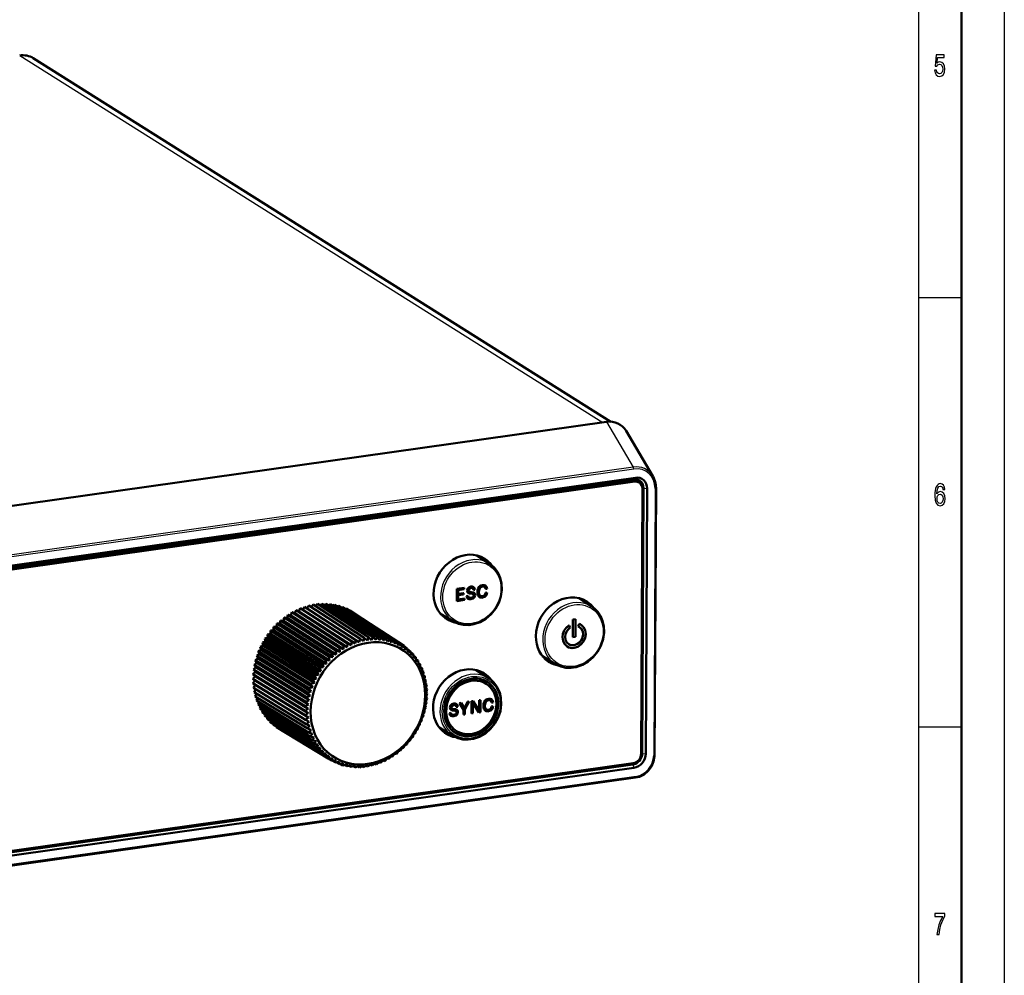
# Model space of a CAD drawing. Extents: x 0 to 594, y 0 to 420.
# Drawn here: x 479 to 594, y 81 to 192 of the extents above; entities that cross this region are included whole.
import ezdxf

# ---------------------------------------------------------------- set-up
doc = ezdxf.new("R2010")
doc.units = 0

msp = doc.modelspace()

# ---------------------------------------------------------------- linework, layer by layer
at = {"color": 7, "lineweight": 25}
for p, q in [((594, 420), (594, 0)), ((584, 410), (584, 75)), ((479.382507, 188.233826), (547.256104, 145.503067)), ((589, 160), (584, 160)), ((547.68042, 145.562973), (550.801636, 140.299423)), ((550.801636, 140.299423), (408.261261, 120.173965)), ((550.872559, 140.066391), (408.332184, 119.940941)), ((550.91748, 138.644547), (550.652588, 138.81131)), ((550.918091, 138.848785), (551.05011, 139.062759)), ((550.91748, 138.644547), (550.982727, 138.60347)), ((552.005249, 137.84581), (551.86731, 137.92894)), ((552.005249, 137.84581), (552.415405, 137.803162)), ((553.34198, 137.788177), (553.182739, 106.713264)), ((531.914856, 126.372116), (531.919189, 126.369377)), ((533.257996, 126.561752), (533.262329, 126.559021)), ((531.463013, 125.923355), (531.467407, 125.920609)), ((531.810547, 125.748917), (531.814941, 125.746185)), ((531.904053, 125.056503), (531.908386, 125.053764)), ((532.103577, 125.707588), (532.10791, 125.704849)), ((532.234741, 125.353279), (532.239136, 125.35054)), ((533.251282, 125.250656), (533.255615, 125.247917)), ((542.566528, 120.477753), (542.570862, 120.475006)), ((544.967651, 120.815903), (544.971985, 120.813164)), ((529.916321, 112.753929), (529.920654, 112.75119)), ((533.954468, 113.324081), (533.958862, 113.321342)), ((529.464539, 112.305161), (529.468872, 112.302422)), ((529.812012, 112.130402), (529.816406, 112.127663)), ((529.905518, 111.438309), (529.909851, 111.43557)), ((530.105042, 112.089066), (530.109436, 112.086334)), ((530.236206, 111.734756), (530.240601, 111.732025)), ((533.947754, 112.012985), (533.952148, 112.010239)), ((589, 110), (584, 110)), ((551.846985, 106.957909), (551.720703, 107.033997)), ((551.846985, 106.957909), (552.257141, 106.915253)), ((550.747986, 105.646271), (550.558594, 105.772751)), ((550.747986, 105.646271), (550.876953, 105.268005)), ((551.141052, 104.276596), (408.148468, 84.087296))]:
    msp.add_line(p, q, dxfattribs=at)
at = {"color": 7, "lineweight": 50}
for p, q in [((589, 415), (589, 5)), ((548.202209, 145.583237), (480.966431, 187.912445)), ((362.022217, 119.349663), (547.68042, 145.562973)), ((549.969727, 144.503632), (553.09436, 139.234436)), ((550.918091, 138.848785), (408.291931, 118.71122)), ((551.05011, 139.062759), (408.42395, 118.925186)), ((551.162659, 138.715363), (551.097412, 138.756439)), ((551.163086, 138.715088), (551.158752, 138.717819)), ((551.16272, 138.715424), (551.445435, 138.537415)), ((553.105713, 139.215073), (553.09436, 139.234436)), ((408.291321, 118.506981), (550.91748, 138.644547)), ((408.291321, 118.506981), (550.91748, 138.644547)), ((408.356567, 118.465897), (550.982727, 138.60347)), ((551.445435, 138.537415), (551.510742, 138.496338)), ((551.878296, 137.777267), (551.719971, 106.889366)), ((552.005249, 137.84581), (551.846985, 106.957909)), ((552.415405, 137.803162), (552.257141, 106.915253)), ((553.454956, 137.841934), (553.295715, 106.767014)), ((534.085022, 129.033752), (532.594727, 130.007721)), ((530.251282, 124.698425), (530.258545, 126.113968)), ((530.255615, 124.695694), (530.262878, 126.111229)), ((530.258545, 126.113968), (531.119629, 126.23555)), ((530.258545, 126.113968), (530.262878, 126.111229)), ((530.262878, 126.111229), (531.123962, 126.232819)), ((531.119629, 126.23555), (531.123962, 126.232819)), ((531.123962, 126.232819), (531.123169, 126.077789)), ((532.215271, 126.320724), (532.219604, 126.317986)), ((533.597107, 126.505142), (533.60144, 126.502396)), ((533.615601, 126.114372), (533.619934, 126.111633)), ((533.791504, 126.135857), (533.619934, 126.111633)), ((530.415833, 124.876572), (531.143555, 124.979324)), ((530.419128, 125.52227), (531.061279, 125.61293)), ((530.422729, 125.368126), (530.420166, 124.873833)), ((530.420166, 124.873833), (531.147949, 124.976585)), ((531.064819, 125.458786), (530.422729, 125.368126)), ((530.425842, 125.97934), (530.423523, 125.519531)), ((530.423523, 125.519531), (531.065613, 125.610199)), ((531.123169, 126.077789), (530.425842, 125.97934)), ((531.061279, 125.61293), (531.065613, 125.610199)), ((531.065613, 125.610199), (531.064819, 125.458786)), ((531.143555, 124.979324), (531.147949, 124.976585)), ((531.147949, 124.976585), (531.147156, 124.821564)), ((531.408203, 125.266769), (531.579773, 125.290993)), ((531.408203, 125.266769), (531.412598, 125.264038)), ((531.412598, 125.264038), (531.584106, 125.288254)), ((531.566833, 124.959038), (531.571167, 124.956299)), ((531.579773, 125.290993), (531.584106, 125.288254)), ((531.592896, 125.640564), (531.597229, 125.637833)), ((532.051941, 125.541702), (531.760742, 125.58297)), ((531.810547, 125.748917), (532.103577, 125.707588)), ((531.814941, 125.746185), (532.10791, 125.704849)), ((532.202026, 125.987328), (532.206421, 125.984589)), ((532.375793, 126.008499), (532.206421, 125.984589)), ((532.272095, 125.651909), (532.276428, 125.64917)), ((532.908997, 125.15947), (532.91333, 125.156731)), ((533.616943, 125.651154), (533.790344, 125.675636)), ((533.616943, 125.651154), (533.621277, 125.648415)), ((533.621277, 125.648415), (533.794678, 125.672897)), ((533.790344, 125.675636), (533.794678, 125.672897)), ((545.981384, 124.044937), (544.491089, 125.01889)), ((511.859161, 123.494751), (512.033691, 123.849281)), ((512.033691, 123.849281), (518.028076, 119.981087)), ((512.033691, 123.849281), (512.331604, 123.685921)), ((512.331604, 123.685921), (512.527405, 124.029892)), ((512.527405, 124.029892), (518.51416, 120.158905)), ((512.810974, 123.842934), (513.027039, 124.174675)), ((513.027039, 124.174675), (519.006042, 120.301445)), ((513.312927, 123.989479), (513.530212, 124.282928)), ((513.530212, 124.282928), (519.501404, 120.40802)), ((513.818176, 124.096062), (514.034363, 124.354111)), ((514.034363, 124.354111), (519.997803, 120.478104)), ((514.325867, 124.164658), (514.537109, 124.387886)), ((514.537109, 124.387886), (520.492737, 120.511353)), ((514.833679, 124.194862), (515.036011, 124.384087)), ((515.036011, 124.384087), (520.983887, 120.507614)), ((515.339294, 124.186417), (515.528564, 124.342728)), ((515.528564, 124.342728), (521.468872, 120.466904)), ((515.840515, 124.139206), (516.012451, 124.264023)), ((516.012451, 124.264023), (521.945313, 120.389412)), ((516.335205, 124.053268), (516.485291, 124.148346)), ((516.485291, 124.148346), (522.410828, 120.27552)), ((516.821289, 123.928764), (516.944763, 123.996262)), ((516.944763, 123.996262), (522.863159, 120.125793)), ((517.296936, 123.765945), (517.388672, 123.80851)), ((517.388672, 123.80851), (523.300171, 119.940941)), ((530.251282, 124.698425), (530.255615, 124.695694)), ((531.147156, 124.821564), (530.255615, 124.695694)), ((510.083374, 122.409546), (510.165436, 122.788651)), ((510.165436, 122.788651), (516.188721, 118.936874)), ((510.165436, 122.788651), (510.505798, 122.726433)), ((510.505798, 122.726433), (510.611877, 123.102112)), ((510.505798, 122.726433), (516.645752, 118.797592)), ((510.611877, 123.102112), (516.628235, 119.245476)), ((510.611877, 123.102112), (510.944031, 123.013832)), ((510.944031, 123.013832), (511.073578, 123.384254)), ((510.944031, 123.013832), (517.077026, 119.080452)), ((511.073578, 123.384254), (517.082825, 119.523254)), ((511.073578, 123.384254), (511.395874, 123.270355)), ((511.395874, 123.270355), (511.548279, 123.63372)), ((511.395874, 123.270355), (517.52179, 119.332924)), ((511.548279, 123.63372), (517.550171, 119.76886)), ((511.548279, 123.63372), (511.859161, 123.494751)), ((511.859161, 123.494751), (517.977722, 119.553772)), ((512.331604, 123.685921), (518.442749, 119.741928)), ((517.76062, 123.565155), (517.814758, 123.586006)), ((517.814758, 123.586006), (523.719666, 119.721886)), ((518.210999, 123.326729), (518.221069, 123.329834)), ((518.221069, 123.329834), (524.11969, 119.469681)), ((529.868652, 122.334908), (528.345459, 123.258118)), ((508.930817, 121.298141), (508.938965, 121.676414)), ((508.938965, 121.676414), (509.293945, 121.693657)), ((508.938965, 121.676414), (514.981201, 117.841843)), ((509.293945, 121.693657), (509.326935, 122.074066)), ((509.293945, 121.693657), (515.453003, 117.78112)), ((509.326935, 122.074066), (515.36322, 118.233337)), ((509.326935, 122.074066), (509.678741, 122.064735)), ((509.678741, 122.064735), (509.73642, 122.445412)), ((509.678741, 122.064735), (515.831787, 118.146332)), ((509.73642, 122.445412), (515.766357, 118.598938)), ((509.73642, 122.445412), (510.083374, 122.409546)), ((510.083374, 122.409546), (516.22998, 118.48571)), ((543.323792, 121.864662), (543.328125, 121.861923)), ((543.328125, 121.861923), (543.460083, 121.596146)), ((543.778625, 122.553307), (543.768066, 120.484581)), ((543.78302, 122.550568), (543.7724, 120.481842)), ((543.778625, 122.553307), (544.075806, 122.595261)), ((543.778625, 122.553307), (543.78302, 122.550568)), ((543.78302, 122.550568), (544.080139, 122.592522)), ((544.069519, 120.523796), (544.080139, 122.592522)), ((544.075806, 122.595261), (544.080139, 122.592522)), ((544.389404, 121.730377), (544.524475, 122.03376)), ((544.389404, 121.730377), (544.393799, 121.727638)), ((544.393799, 121.727638), (544.528809, 122.031021)), ((544.524475, 122.03376), (544.528809, 122.031021)), ((544.719116, 121.936211), (544.72345, 121.933472)), ((507.922455, 120.345612), (508.27652, 120.441566)), ((508.234985, 120.810074), (508.591125, 120.880096)), ((508.234985, 120.810074), (514.288147, 116.988907)), ((508.27652, 120.441566), (508.234985, 120.810074)), ((508.27652, 120.441566), (514.45166, 116.548798)), ((508.574402, 121.254395), (508.930817, 121.298141)), ((508.574402, 121.254395), (514.622314, 117.426353)), ((508.591125, 120.880096), (508.574402, 121.254395)), ((508.591125, 120.880096), (514.761292, 116.9804)), ((508.930817, 121.298141), (515.095642, 117.391846)), ((519.390747, 120.016632), (519.501404, 120.40802)), ((519.869141, 120.101852), (519.501404, 120.40802)), ((519.869141, 120.101852), (519.997803, 120.478104)), ((520.347351, 120.151703), (519.997803, 120.478104)), ((520.347351, 120.151703), (520.492737, 120.511353)), ((520.823059, 120.165939), (520.492737, 120.511353)), ((520.823059, 120.165939), (520.983887, 120.507614)), ((521.293945, 120.144493), (520.983887, 120.507614)), ((521.293945, 120.144493), (521.468872, 120.466904)), ((521.75769, 120.087471), (521.468872, 120.466904)), ((521.75769, 120.087471), (521.945313, 120.389412)), ((522.212036, 119.995155), (521.945313, 120.389412)), ((543.768066, 120.484581), (543.7724, 120.481842)), ((544.069519, 120.523796), (543.7724, 120.481842)), ((507.383789, 119.365387), (507.728638, 119.511696)), ((507.383789, 119.365387), (513.450134, 115.566574)), ((507.498016, 119.024879), (507.383789, 119.365387)), ((507.638245, 119.863266), (507.988556, 119.984695)), ((507.638245, 119.863266), (513.700623, 116.056747)), ((507.728638, 119.511696), (507.638245, 119.863266)), ((507.728638, 119.511696), (513.912476, 115.633606)), ((507.922455, 120.345612), (513.980408, 116.531631)), ((507.988556, 119.984695), (507.922455, 120.345612)), ((507.988556, 119.984695), (514.168274, 116.099136)), ((517.077026, 119.080452), (516.628235, 119.245476)), ((516.645752, 118.797592), (516.628235, 119.245476)), ((517.077026, 119.080452), (517.082825, 119.523254)), ((517.52179, 119.332924), (517.082825, 119.523254)), ((517.52179, 119.332924), (517.550171, 119.76886)), ((517.977722, 119.553772), (517.550171, 119.76886)), ((517.977722, 119.553772), (518.028076, 119.981087)), ((518.442749, 119.741928), (518.028076, 119.981087)), ((518.442749, 119.741928), (518.51416, 120.158905)), ((518.914551, 119.896469), (518.51416, 120.158905)), ((518.914551, 119.896469), (519.006042, 120.301445)), ((519.390747, 120.016632), (519.006042, 120.301445)), ((522.212036, 119.995155), (522.410828, 120.27552)), ((522.654846, 119.867989), (522.410828, 120.27552)), ((522.654846, 119.867989), (522.863159, 120.125793)), ((523.083862, 119.706589), (522.863159, 120.125793)), ((523.083862, 119.706589), (523.300171, 119.940941)), ((523.497009, 119.511749), (523.300171, 119.940941)), ((523.497009, 119.511749), (523.719666, 119.721886)), ((523.892334, 119.284424), (523.719666, 119.721886)), ((523.892334, 119.284424), (524.11969, 119.469681)), ((524.267883, 119.025703), (524.11969, 119.469681)), ((524.135437, 119.422913), (524.498169, 119.185555)), ((543.11969, 119.398117), (543.124023, 119.395386)), ((506.968903, 118.332802), (507.297821, 118.526619)), ((506.968903, 118.332802), (513.041687, 114.549973)), ((507.129028, 118.019341), (506.968903, 118.332802)), ((507.160309, 118.854401), (507.498016, 119.024879)), ((507.160309, 118.854401), (513.230103, 115.063499)), ((507.297821, 118.526619), (507.160309, 118.854401)), ((507.297821, 118.526619), (513.488403, 114.664085)), ((507.498016, 119.024879), (513.685486, 115.15448)), ((515.831787, 118.146332), (515.36322, 118.233337)), ((515.453003, 117.78112), (515.36322, 118.233337)), ((516.22998, 118.48571), (515.766357, 118.598938)), ((515.831787, 118.146332), (515.766357, 118.598938)), ((516.645752, 118.797592), (516.188721, 118.936874)), ((516.22998, 118.48571), (516.188721, 118.936874)), ((524.267883, 119.025703), (524.498169, 119.185555)), ((524.621826, 118.736855), (524.498169, 119.185555)), ((524.526184, 119.0849), (524.853394, 118.870895)), ((524.621826, 118.736855), (524.853394, 118.870895)), ((524.952393, 118.419296), (524.853394, 118.870895)), ((524.886536, 118.72139), (525.183533, 118.527237)), ((524.952393, 118.419296), (525.183533, 118.527237)), ((525.258057, 118.074562), (525.183533, 118.527237)), ((525.215881, 118.333374), (525.487, 118.15625)), ((525.258057, 118.074562), (525.487, 118.15625)), ((525.537231, 117.704338), (525.487, 118.15625)), ((541.764954, 117.346085), (540.24176, 118.269295)), ((506.595642, 116.729912), (506.888794, 116.987648)), ((506.685883, 117.267967), (506.992462, 117.505516)), ((506.685883, 117.267967), (512.763, 113.50161)), ((506.888794, 116.987648), (506.685883, 117.267967)), ((506.810516, 117.803131), (507.129028, 118.019341)), ((506.810516, 117.803131), (512.885742, 114.028496)), ((506.992462, 117.505516), (506.810516, 117.803131)), ((506.888794, 116.987648), (513.085815, 113.149406)), ((506.992462, 117.505516), (513.187866, 113.659096)), ((507.129028, 118.019341), (513.322327, 114.16481)), ((514.761292, 116.9804), (514.288147, 116.988907)), ((514.45166, 116.548798), (514.288147, 116.988907)), ((515.095642, 117.391846), (514.622314, 117.426353)), ((514.761292, 116.9804), (514.622314, 117.426353)), ((515.453003, 117.78112), (514.981201, 117.841843)), ((515.095642, 117.391846), (514.981201, 117.841843)), ((525.513489, 117.922173), (525.762329, 117.75975)), ((525.537231, 117.704338), (525.762329, 117.75975)), ((525.788696, 117.310425), (525.762329, 117.75975)), ((525.778625, 117.489326), (526.008179, 117.339661)), ((525.788696, 117.310425), (525.93573, 117.329666)), ((525.93573, 117.329666), (526.008179, 117.339661)), ((526.011047, 116.894745), (526.008179, 117.339661)), ((526.010559, 117.036591), (526.223328, 116.898033)), ((506.519897, 115.65564), (506.781952, 115.949875)), ((506.540222, 116.191597), (506.818481, 116.468254)), ((506.540222, 116.191597), (512.619629, 112.441895)), ((506.781952, 115.949875), (506.540222, 116.191597)), ((506.595642, 116.729912), (512.674194, 112.971886)), ((506.818481, 116.468254), (506.595642, 116.729912)), ((506.781952, 115.949875), (512.980713, 112.128014)), ((506.818481, 116.468254), (513.016663, 112.638214)), ((514.168274, 116.099136), (513.700623, 116.056747)), ((513.912476, 115.633606), (513.700623, 116.056747)), ((514.45166, 116.548798), (513.980408, 116.531631)), ((514.168274, 116.099136), (513.980408, 116.531631)), ((526.011047, 116.894745), (526.223328, 116.898033)), ((526.203369, 116.45932), (526.223328, 116.898033)), ((526.203369, 116.45932), (526.406799, 116.437012)), ((526.208618, 116.565903), (526.406799, 116.437012)), ((526.364624, 116.006271), (526.406799, 116.437012)), ((526.364624, 116.006271), (526.557617, 115.958847)), ((526.37207, 116.079338), (526.557617, 115.958847)), ((526.494019, 115.537811), (526.557617, 115.958847)), ((534.016663, 115.687134), (532.526367, 116.661087)), ((506.519897, 115.65564), (512.599609, 111.91423)), ((506.779297, 115.435028), (506.519897, 115.65564)), ((506.53476, 115.124649), (506.779297, 115.435028)), ((506.53476, 115.124649), (512.614197, 111.391457)), ((506.810608, 114.926224), (506.53476, 115.124649)), ((506.584747, 114.601212), (506.810608, 114.926224)), ((506.779297, 115.435028), (512.978088, 111.6213)), ((506.810608, 114.926224), (513.008911, 111.120529)), ((513.488403, 114.664085), (513.041687, 114.549973)), ((513.685486, 115.15448), (513.230103, 115.063499)), ((513.488403, 114.664085), (513.230103, 115.063499)), ((513.912476, 115.633606), (513.450134, 115.566574)), ((513.685486, 115.15448), (513.450134, 115.566574)), ((526.494019, 115.537811), (526.67511, 115.465874)), ((526.500427, 115.579071), (526.67511, 115.465874)), ((526.591003, 115.056213), (526.67511, 115.465874)), ((526.591003, 115.056213), (526.758667, 114.960487)), ((526.593323, 115.067429), (526.758667, 114.960487)), ((526.655029, 114.563828), (526.758667, 114.960487)), ((533.817749, 115.27153), (533.822083, 115.268799)), ((506.584747, 114.601212), (512.663452, 110.876122)), ((506.669586, 114.087883), (506.875671, 114.425949)), ((506.669586, 114.087883), (512.746948, 110.370735)), ((506.78891, 113.587158), (506.960144, 113.910164)), ((506.78891, 113.587158), (512.864441, 109.877762)), ((513.187866, 113.659096), (512.763, 113.50161)), ((513.085815, 113.149406), (512.763, 113.50161)), ((513.322327, 114.16481), (512.885742, 114.028496)), ((513.187866, 113.659096), (512.885742, 114.028496)), ((513.322327, 114.16481), (513.041687, 114.549973)), ((526.655029, 114.563828), (526.807861, 114.445152)), ((526.683228, 113.556343), (526.822449, 113.922379)), ((526.683228, 113.556343), (526.80249, 113.394714)), ((526.685791, 114.063065), (526.807861, 114.445152)), ((526.685791, 114.063065), (526.822449, 113.922379)), ((506.942108, 113.101479), (507.081848, 113.40831)), ((506.942108, 113.101479), (513.015259, 109.399597)), ((507.128418, 112.633217), (507.238861, 112.920593)), ((507.128418, 112.633217), (513.19873, 108.938583)), ((507.346985, 112.184647), (507.430573, 112.44931)), ((513.016663, 112.638214), (512.619629, 112.441895)), ((512.980713, 112.128014), (512.619629, 112.441895)), ((513.085815, 113.149406), (512.674194, 112.971886)), ((513.016663, 112.638214), (512.674194, 112.971886)), ((526.476013, 112.025261), (526.659058, 112.334999)), ((526.578064, 112.534958), (526.747925, 112.864723)), ((526.578064, 112.534958), (526.659058, 112.334999)), ((526.647217, 113.046143), (526.80249, 113.394714)), ((526.647217, 113.046143), (526.747925, 112.864723)), ((530.203491, 112.369133), (530.207886, 112.366394)), ((530.377258, 112.390312), (530.207886, 112.366394)), ((530.216736, 112.70253), (530.221069, 112.699799)), ((530.571899, 112.822205), (530.764282, 112.849358)), ((530.571899, 112.822205), (530.576294, 112.819466)), ((531.049561, 112.033058), (530.571899, 112.822205)), ((530.576294, 112.819466), (530.768616, 112.846619)), ((531.053955, 112.030319), (530.576294, 112.819466)), ((530.764282, 112.849358), (530.768616, 112.846619)), ((530.768616, 112.846619), (531.121704, 112.251572)), ((531.151489, 112.259132), (531.526428, 112.95697)), ((531.155823, 112.256393), (531.530762, 112.954231)), ((531.721252, 112.981125), (531.217712, 112.053444)), ((531.526428, 112.95697), (531.716858, 112.983864)), ((531.526428, 112.95697), (531.530762, 112.954231)), ((531.530762, 112.954231), (531.721252, 112.981125)), ((531.716858, 112.983864), (531.721252, 112.981125)), ((531.967102, 111.604347), (531.974365, 113.020218)), ((531.971436, 111.601608), (531.978699, 113.017471)), ((531.974365, 113.020218), (532.180298, 113.049294)), ((531.974365, 113.020218), (531.978699, 113.017471)), ((531.978699, 113.017471), (532.184692, 113.046555)), ((532.135498, 112.763603), (532.129639, 111.623947)), ((532.169312, 112.773697), (532.16095, 112.784492)), ((532.173645, 112.770958), (532.163208, 112.783371)), ((532.169312, 112.773697), (532.173645, 112.770958)), ((532.81488, 111.724045), (532.169312, 112.773697)), ((532.819214, 111.721306), (532.173645, 112.770958)), ((532.180298, 113.049294), (532.184692, 113.046555)), ((532.184692, 113.046555), (532.830261, 112.003143)), ((532.86377, 112.013199), (532.869629, 113.146614)), ((532.868164, 112.01046), (532.873962, 113.143875)), ((532.869629, 113.146614), (533.027832, 113.168953)), ((532.869629, 113.146614), (532.873962, 113.143875)), ((532.873962, 113.143875), (533.032166, 113.166214)), ((533.032166, 113.166214), (533.024902, 111.750343)), ((533.027832, 113.168953), (533.032166, 113.166214)), ((534.293579, 113.267464), (534.297974, 113.264725)), ((534.312073, 112.876701), (534.316406, 112.873962)), ((534.313416, 112.413483), (534.486816, 112.437958)), ((534.313416, 112.413483), (534.31781, 112.410736)), ((534.487976, 112.898178), (534.316406, 112.873962)), ((534.31781, 112.410736), (534.491211, 112.435226)), ((534.486816, 112.437958), (534.491211, 112.435226)), ((507.346985, 112.184647), (513.413879, 108.496948)), ((507.59671, 111.75795), (507.656219, 111.996681)), ((507.59671, 111.75795), (513.659729, 108.076859)), ((507.876373, 111.355217), (507.914917, 111.564758)), ((507.876373, 111.355217), (513.935059, 107.680359)), ((512.980713, 112.128014), (512.599609, 111.91423)), ((512.978088, 111.6213), (512.599609, 111.91423)), ((512.978088, 111.6213), (512.614197, 111.391457)), ((513.008911, 111.120529), (512.614197, 111.391457)), ((526.175476, 111.020279), (526.380432, 111.286636)), ((526.341614, 111.519547), (526.536377, 111.808113)), ((526.341614, 111.519547), (526.380432, 111.286636)), ((526.476013, 112.025261), (526.536377, 111.808113)), ((529.409668, 111.648582), (529.581238, 111.672806)), ((529.409668, 111.648582), (529.414063, 111.645844)), ((529.414063, 111.645844), (529.585571, 111.670067)), ((529.568298, 111.340851), (529.572693, 111.338112)), ((529.581238, 111.672806), (529.585571, 111.670067)), ((529.594177, 112.022392), (529.598511, 112.019653)), ((530.053406, 111.923515), (529.762207, 111.964783)), ((529.812012, 112.130402), (530.105042, 112.089066)), ((529.816406, 112.127663), (530.109436, 112.086334)), ((530.273743, 112.033524), (530.278076, 112.030777)), ((531.046753, 111.474396), (531.049561, 112.033058)), ((531.046753, 111.474396), (531.051086, 111.471657)), ((531.049561, 112.033058), (531.053955, 112.030319)), ((531.051086, 111.471657), (531.053955, 112.030319)), ((531.214844, 111.494781), (531.051086, 111.471657)), ((531.121704, 112.251572), (531.129639, 112.24176)), ((531.217712, 112.053444), (531.214844, 111.494781)), ((531.967102, 111.604347), (531.971436, 111.601608)), ((532.129639, 111.623947), (531.971436, 111.601608)), ((532.81488, 111.724045), (532.819214, 111.721306)), ((533.024902, 111.750343), (532.819214, 111.721306)), ((532.86377, 112.013199), (532.868164, 112.01046)), ((533.605469, 111.921799), (533.609863, 111.91906)), ((508.184631, 110.978401), (508.205719, 111.155457)), ((508.184631, 110.978401), (514.238525, 107.309372)), ((508.519928, 110.629341), (508.527588, 110.770538)), ((508.519928, 110.629341), (514.568665, 106.965714)), ((508.880707, 110.309738), (508.879547, 110.41153)), ((508.880707, 110.309738), (514.923889, 106.651062)), ((509.265167, 110.021149), (509.26059, 110.079758)), ((513.008911, 111.120529), (512.663452, 110.876122)), ((513.072937, 110.628143), (512.663452, 110.876122)), ((513.072937, 110.628143), (512.746948, 110.370735)), ((513.169861, 110.146553), (512.746948, 110.370735)), ((513.169861, 110.146553), (512.864441, 109.877762)), ((525.751465, 110.050751), (525.721436, 109.779861)), ((525.751465, 110.050751), (525.971924, 110.270035)), ((525.978455, 110.529884), (525.971924, 110.270035)), ((525.978455, 110.529884), (526.191956, 110.773117)), ((526.175476, 111.020279), (526.191956, 110.773117)), ((509.265167, 110.021149), (515.302368, 106.366936)), ((509.671448, 109.764984), (509.6698, 109.776245)), ((509.671448, 109.764984), (515.702393, 106.114731)), ((513.299316, 109.678085), (512.864441, 109.877762)), ((513.299316, 109.678085), (513.015259, 109.399597)), ((513.460571, 109.225044), (513.015259, 109.399597)), ((513.460571, 109.225044), (513.19873, 108.938583)), ((513.652832, 108.789612), (513.19873, 108.938583)), ((525.212219, 109.135559), (525.133911, 108.847702)), ((525.212219, 109.135559), (525.44165, 109.304985)), ((525.495667, 109.58522), (525.44165, 109.304985)), ((525.495667, 109.58522), (525.721436, 109.779861)), ((529.800232, 108.988281), (528.277039, 109.911499)), ((530.087708, 109.348114), (530.092041, 109.345375)), ((513.652832, 108.789612), (513.413879, 108.496948)), ((513.567505, 108.455833), (513.413879, 108.496948)), ((513.875244, 108.373932), (513.567505, 108.455833)), ((513.875244, 108.373932), (513.659729, 108.076859)), ((514.126648, 107.980019), (513.659729, 108.076859)), ((514.126648, 107.980019), (513.935059, 107.680359)), ((524.210876, 107.903236), (524.058838, 107.603271)), ((524.210876, 107.903236), (524.440857, 107.994774)), ((524.568298, 108.292519), (524.440857, 107.994774)), ((524.568298, 108.292519), (524.799805, 108.410255)), ((524.902588, 108.703957), (524.799805, 108.410255)), ((524.902588, 108.703957), (525.133911, 108.847702)), ((514.405884, 107.609795), (513.935059, 107.680359)), ((514.405884, 107.609795), (514.238525, 107.309372)), ((514.711487, 107.26506), (514.238525, 107.309372)), ((514.711487, 107.26506), (514.568665, 106.965714)), ((515.042114, 106.947502), (514.568665, 106.965714)), ((515.042114, 106.947502), (514.923889, 106.651062)), ((515.395996, 106.658661), (514.923889, 106.651062)), ((515.395996, 106.658661), (515.302368, 106.366936)), ((522.586853, 106.603905), (522.339233, 106.313354)), ((522.586853, 106.603905), (522.793823, 106.591133)), ((523.018127, 106.886772), (522.793823, 106.591133)), ((523.018127, 106.886772), (523.233337, 106.899742)), ((523.433899, 107.198647), (523.233337, 106.899742)), ((523.433899, 107.198647), (523.655701, 107.237671)), ((523.832153, 107.538025), (523.655701, 107.237671)), ((523.832153, 107.538025), (524.058838, 107.603271)), ((408.121796, 85.508698), (550.747986, 105.646271)), ((550.814697, 105.808907), (408.188507, 85.671341)), ((515.771545, 106.39994), (515.302368, 106.366936)), ((515.771545, 106.39994), (515.702393, 106.114731)), ((516.16687, 106.172607), (515.702393, 106.114731)), ((515.750366, 106.120575), (516.121887, 105.895668)), ((516.16687, 106.172607), (516.121887, 105.895668)), ((516.580078, 105.977768), (516.121887, 105.895668)), ((516.223938, 105.913673), (516.558899, 105.710823)), ((516.580078, 105.977768), (516.558899, 105.710823)), ((517.009094, 105.816376), (516.558899, 105.710823)), ((516.707336, 105.745239), (517.011292, 105.561089)), ((517.009094, 105.816376), (517.011292, 105.561089)), ((517.451843, 105.689209), (517.011292, 105.561089)), ((517.199463, 105.615356), (517.476807, 105.447205)), ((517.451843, 105.689209), (517.476807, 105.447205)), ((517.90625, 105.596886), (517.476807, 105.447205)), ((517.698792, 105.524094), (517.953186, 105.369713)), ((517.90625, 105.596886), (517.953186, 105.369713)), ((518.369995, 105.539871), (517.953186, 105.369713)), ((518.203613, 105.471466), (518.438171, 105.328995)), ((518.369995, 105.539871), (518.438171, 105.328995)), ((518.84082, 105.518425), (518.438171, 105.328995)), ((518.712097, 105.457382), (518.929321, 105.325256)), ((518.84082, 105.518425), (518.929321, 105.325256)), ((519.316528, 105.532661), (518.929321, 105.325256)), ((519.222168, 105.481659), (519.424316, 105.358513)), ((519.316528, 105.532661), (519.424316, 105.358513)), ((519.794739, 105.582504), (519.424316, 105.358513)), ((519.731567, 105.543961), (519.920654, 105.428589)), ((519.794739, 105.582504), (519.920654, 105.428589)), ((520.273132, 105.667725), (519.920654, 105.428589)), ((520.238281, 105.643814), (520.416016, 105.535164)), ((520.273132, 105.667725), (520.416016, 105.535164)), ((520.74939, 105.787895), (520.416016, 105.535164)), ((520.739868, 105.780617), (520.907959, 105.677704)), ((520.74939, 105.787895), (520.907959, 105.677704)), ((521.221191, 105.942429), (520.907959, 105.677704)), ((521.221191, 105.942429), (521.394043, 105.85553)), ((521.686157, 106.130585), (521.394043, 105.85553)), ((521.686157, 106.130585), (521.871887, 106.067749)), ((522.142151, 106.351433), (521.871887, 106.067749)), ((522.142151, 106.351433), (522.339233, 106.313354)), ((408.250763, 85.13044), (550.876953, 105.268005)), ((551.082031, 104.133339), (408.089417, 83.944031))]:
    msp.add_line(p, q, dxfattribs=at)
at = {"color": 7, "lineweight": 25}
for points in [[(585.892517, 186.502167), (585.946411, 186.206772), (586.066467, 185.976227), (586.242798, 185.832138), (586.468201, 185.778091), (586.715576, 185.842941), (586.909119, 186.019455), (587.031555, 186.30043), (587.078125, 186.66066), (587.036499, 186.995682), (586.918884, 187.258652), (586.735168, 187.427948), (586.497559, 187.489197), (586.313843, 187.445969), (586.171753, 187.327087), (586.240356, 188.000717), (586.985046, 188.000717), (586.985046, 188.296112), (586.076233, 188.296112), (585.941528, 186.970459), (586.137451, 186.970459), (586.279541, 187.139771), (586.460815, 187.201004), (586.617615, 187.161377), (586.73761, 187.046112), (586.813538, 186.869598), (586.840515, 186.642654), (586.813538, 186.41571), (586.735168, 186.239197), (586.615173, 186.127518), (586.460815, 186.087891), (586.330994, 186.113113), (586.230591, 186.195969), (586.157104, 186.325653), (586.120361, 186.502167)], [(587.087891, 137.676514), (587.041382, 137.968292), (586.933594, 138.184433), (586.767029, 138.32132), (586.551453, 138.368149), (586.406921, 138.342941), (586.281982, 138.27449), (586.171753, 138.162827), (586.078674, 138.004318), (586.005188, 137.806198), (585.951294, 137.564835), (585.916992, 137.280258), (585.907227, 136.959656), (585.946411, 136.44812), (586.066467, 136.077087), (586.259949, 135.853745), (586.524536, 135.778091), (586.762146, 135.842941), (586.943359, 136.012253), (587.060974, 136.278824), (587.1026, 136.617432), (587.060974, 136.959656), (586.948303, 137.222626), (586.774353, 137.388321), (586.558777, 137.445969), (586.326111, 137.373917), (586.152161, 137.168594), (586.188904, 137.564835), (586.267334, 137.849426), (586.387329, 138.018738), (586.553894, 138.07637), (586.676392, 138.047546), (586.76947, 137.971909), (586.830688, 137.845825), (586.862549, 137.676514)], [(586.86499, 136.613831), (586.838074, 136.386887), (586.76947, 136.213974), (586.659241, 136.098709), (586.522034, 136.062683), (586.377563, 136.098709), (586.267334, 136.210373), (586.196289, 136.383286), (586.174194, 136.610229), (586.19873, 136.833572), (586.267334, 137.002884), (586.380005, 137.110947), (586.53186, 137.150574), (586.664124, 137.110947), (586.76947, 137.006485), (586.838074, 136.837173)], [(586.159546, 85.850143), (586.406921, 85.850143), (586.487793, 86.444527), (586.629822, 86.999275), (586.830688, 87.514412), (587.092834, 87.997116), (587.092834, 88.296112), (585.926819, 88.296112), (585.926819, 87.9683), (586.857666, 87.9683), (586.588196, 87.481987), (586.384888, 86.97406), (586.242798, 86.433716)]]:
    msp.add_lwpolyline(points, close=True, dxfattribs=at)
at = {"color": 7, "lineweight": 50}
for points in [[(529.868652, 122.334908), (530.467896, 122.057472), (531.049133, 121.923904), (531.654785, 121.901993), (532.266846, 121.991516), (532.98468, 122.240807), (533.656921, 122.633644), (534.256653, 123.153061), (534.760071, 123.777496), (535.146973, 124.481506), (535.401672, 125.236717), (535.513245, 126.012711), (535.476257, 126.778053), (535.331909, 127.384933), (535.087708, 127.944672)], [(531.463013, 125.923355), (531.522644, 126.132805), (531.681641, 126.289993), (531.914856, 126.372116)], [(531.467407, 125.920609), (531.526978, 126.130066), (531.685974, 126.287254), (531.919189, 126.369377)], [(531.918091, 126.220215), (531.706238, 126.1185), (531.649841, 126.036522), (531.629333, 125.941505)], [(531.914856, 126.372116), (532.079895, 126.371223), (532.215271, 126.320724)], [(531.919189, 126.369377), (532.08429, 126.368484), (532.219604, 126.317986)], [(532.202026, 125.987328), (532.170593, 126.11026), (532.099365, 126.189514)], [(532.206421, 125.984589), (532.174194, 126.108994), (532.101196, 126.188416)], [(532.219604, 126.317986), (532.332764, 126.194473), (532.375793, 126.008499)], [(532.662048, 125.746071), (532.682434, 125.96199), (532.738892, 126.14991), (532.864502, 126.351746), (533.040161, 126.491394), (533.257996, 126.561752)], [(532.666382, 125.743332), (532.686768, 125.959244), (532.743225, 126.147171), (532.868835, 126.349014), (533.044556, 126.488663), (533.262329, 126.559021)], [(533.261536, 126.40564), (533.03833, 126.303909), (532.892822, 126.084656), (532.839844, 125.767815)], [(533.257996, 126.561752), (533.446167, 126.561325), (533.597107, 126.505142)], [(533.262329, 126.559021), (533.4505, 126.558586), (533.60144, 126.502396)], [(533.615601, 126.114372), (533.573608, 126.263573), (533.479797, 126.369858)], [(533.619934, 126.111633), (533.577332, 126.262001), (533.481995, 126.3685)], [(533.60144, 126.502396), (533.734375, 126.356201), (533.791504, 126.135857)], [(531.566833, 124.959038), (531.455261, 125.080002), (531.408203, 125.266769)], [(531.571167, 124.956299), (531.459656, 125.077255), (531.412598, 125.264038)], [(531.592896, 125.640564), (531.496948, 125.747742), (531.463013, 125.923355)], [(531.597229, 125.637833), (531.501282, 125.744995), (531.467407, 125.920609)], [(531.584106, 125.288254), (531.614624, 125.165413), (531.685974, 125.088409)], [(531.629333, 125.941505), (531.64209, 125.854332), (531.700073, 125.782684)], [(531.681641, 125.091141), (531.783142, 125.055435), (531.904053, 125.056503)], [(531.685974, 125.088409), (531.787476, 125.052704), (531.908386, 125.053764)], [(532.401062, 125.381287), (532.341858, 125.155396), (532.172974, 124.991623), (531.903931, 124.904129)], [(531.904053, 125.056503), (532.044861, 125.093903), (532.148438, 125.158577), (532.212524, 125.246399), (532.234741, 125.353279)], [(531.908386, 125.053764), (532.049194, 125.091164), (532.152771, 125.155838), (532.216858, 125.243668), (532.239136, 125.35054)], [(532.234741, 125.353279), (532.217773, 125.44545), (532.165771, 125.505249)], [(532.239136, 125.35054), (532.221436, 125.444176), (532.167358, 125.504272)], [(532.276428, 125.64917), (532.368713, 125.546822), (532.401062, 125.381287)], [(532.908997, 125.15947), (532.804321, 125.252274), (532.72644, 125.382111), (532.67804, 125.547272), (532.662048, 125.746071)], [(532.91333, 125.156731), (532.808655, 125.249542), (532.730774, 125.379364), (532.682434, 125.544525), (532.666382, 125.743332)], [(532.839844, 125.767815), (532.888245, 125.468842), (533.027954, 125.289986)], [(533.251282, 125.250656), (533.386169, 125.293198), (533.492859, 125.375427), (533.572083, 125.497589), (533.616943, 125.651154)], [(533.794678, 125.672897), (533.71167, 125.394989), (533.531189, 125.195946), (533.254822, 125.094864)], [(533.255615, 125.247917), (533.390503, 125.290466), (533.497192, 125.372696), (533.576477, 125.49485), (533.621277, 125.648415)], [(541.764954, 117.346085), (542.364258, 117.068642), (542.945435, 116.935074), (543.551147, 116.91317), (544.163147, 117.002686), (544.880981, 117.251984), (545.553223, 117.644821), (546.153015, 118.164238), (546.656433, 118.788666), (547.043335, 119.492683), (547.298035, 120.247894), (547.409607, 121.023888), (547.37262, 121.78923), (547.228271, 122.396103), (546.984009, 122.955841)], [(542.566528, 120.477753), (542.62085, 120.881744), (542.772217, 121.260529), (543.010071, 121.59465), (543.323792, 121.864662)], [(542.570862, 120.475006), (542.625183, 120.879005), (542.77655, 121.257782), (543.014404, 121.591911), (543.328125, 121.861923)], [(544.967651, 120.815903), (544.917908, 121.155548), (544.772522, 121.440765), (544.543274, 121.652954)], [(544.971985, 120.813164), (544.921936, 121.153763), (544.775757, 121.439545), (544.545227, 121.651749)], [(544.72345, 121.933472), (545.019836, 121.660675), (545.207764, 121.293312), (545.272095, 120.855431)], [(543.11969, 119.398117), (542.825806, 119.666641), (542.633789, 120.033501), (542.566528, 120.477753)], [(543.124023, 119.395386), (542.830139, 119.66391), (542.638184, 120.030762), (542.570862, 120.475006)], [(542.871033, 120.517281), (542.92334, 120.171776), (543.072632, 119.886436), (543.30127, 119.677567)], [(543.911072, 119.555687), (544.243103, 119.65921), (544.532288, 119.85791), (544.761108, 120.130875), (544.912109, 120.457184), (544.967651, 120.815903)], [(545.272095, 120.855431), (545.200684, 120.394173), (545.006592, 119.974632), (544.712341, 119.623688), (544.340515, 119.36824), (543.913696, 119.235161)], [(543.915405, 119.552948), (544.247437, 119.656464), (544.536621, 119.855171), (544.765442, 120.128143), (544.916443, 120.454445), (544.971985, 120.813164)], [(529.800232, 108.988281), (530.399475, 108.710846), (530.980713, 108.577278), (531.586426, 108.555374), (532.198425, 108.64489), (532.91626, 108.89418), (533.588501, 109.287018), (534.188232, 109.806442), (534.69165, 110.43087), (535.078613, 111.134888), (535.333252, 111.890091), (535.444824, 112.666092), (535.407837, 113.431427), (535.263489, 114.038307), (535.019287, 114.598038)], [(529.464539, 112.305161), (529.524109, 112.514618), (529.683105, 112.671806), (529.916321, 112.753929)], [(529.468872, 112.302422), (529.528442, 112.511871), (529.687439, 112.669067), (529.920654, 112.75119)], [(529.919556, 112.6017), (529.707458, 112.499893), (529.651245, 112.418129), (529.630798, 112.323318)], [(529.916321, 112.753929), (530.081421, 112.753036), (530.216736, 112.70253)], [(529.920654, 112.75119), (530.085754, 112.75029), (530.221069, 112.699799)], [(530.203491, 112.369133), (530.172119, 112.491905), (530.101074, 112.571014)], [(530.207886, 112.366394), (530.175659, 112.490631), (530.102844, 112.569923)], [(530.221069, 112.699799), (530.334229, 112.576279), (530.377258, 112.390312)], [(533.358582, 112.508392), (533.378906, 112.724312), (533.435425, 112.912239), (533.560974, 113.114075), (533.736694, 113.253723), (533.954468, 113.324081)], [(533.605469, 111.921799), (533.500854, 112.014603), (533.422913, 112.144432), (533.374573, 112.309593), (533.358582, 112.508392)], [(533.362915, 112.505661), (533.383301, 112.721573), (533.439758, 112.9095), (533.565308, 113.111336), (533.741028, 113.250984), (533.958862, 113.321342)], [(533.609863, 111.91906), (533.505188, 112.011864), (533.427246, 112.141693), (533.378906, 112.306854), (533.362915, 112.505661)], [(533.958069, 113.167961), (533.734863, 113.066238), (533.589355, 112.846977), (533.536316, 112.530136)], [(533.536316, 112.530136), (533.584778, 112.231171), (533.724426, 112.052307)], [(533.947754, 112.012985), (534.082642, 112.055527), (534.189331, 112.137756), (534.268616, 112.259918), (534.313416, 112.413483)], [(534.491211, 112.435226), (534.408142, 112.157166), (534.227722, 111.958199), (533.951355, 111.857193)], [(533.952148, 112.010239), (534.087036, 112.052788), (534.193726, 112.135017), (534.272949, 112.257172), (534.31781, 112.410736)], [(533.954468, 113.324081), (534.142639, 113.323654), (534.293579, 113.267464)], [(533.958862, 113.321342), (534.146973, 113.320908), (534.297974, 113.264725)], [(534.312073, 112.876701), (534.270081, 113.025894), (534.17627, 113.132179)], [(534.316406, 112.873962), (534.273804, 113.024323), (534.178467, 113.130821)], [(534.297974, 113.264725), (534.430908, 113.118523), (534.487976, 112.898178)], [(529.568298, 111.340851), (529.456726, 111.461807), (529.409668, 111.648582)], [(529.572693, 111.338112), (529.461121, 111.459068), (529.414063, 111.645844)], [(529.594177, 112.022392), (529.498352, 112.129486), (529.464539, 112.305161)], [(529.598511, 112.019653), (529.502747, 112.126747), (529.468872, 112.302422)], [(529.585571, 111.670067), (529.616089, 111.547226), (529.687439, 111.470215)], [(529.630798, 112.323318), (529.643555, 112.236053), (529.701721, 112.164299)], [(529.683105, 111.472954), (529.784607, 111.437248), (529.905518, 111.438309)], [(529.687439, 111.470215), (529.78894, 111.434509), (529.909851, 111.43557)], [(530.402527, 111.763092), (530.343323, 111.537201), (530.174438, 111.373428), (529.905396, 111.285934)], [(529.905518, 111.438309), (530.046326, 111.475708), (530.149902, 111.540344), (530.213989, 111.628075), (530.236206, 111.734756)], [(529.909851, 111.43557), (530.050659, 111.472969), (530.154236, 111.537605), (530.218323, 111.625336), (530.240601, 111.732025)], [(530.236206, 111.734756), (530.219238, 111.827187), (530.167175, 111.887085)], [(530.240601, 111.732025), (530.2229, 111.825912), (530.168823, 111.886108)], [(530.278076, 112.030777), (530.370239, 111.92852), (530.402527, 111.763092)], [(551.082031, 104.133339), (551.516907, 104.238991), (552.065308, 104.510109), (552.544861, 104.913475), (552.923706, 105.422096), (553.177368, 106.001617), (553.290344, 106.613564), (553.295715, 106.767014)]]:
    msp.add_lwpolyline(points, dxfattribs=at)
for centre, radius, start, end in [((550.759949, 138.067963), 0.762564, 58.07718, 87.990458), ((550.759583, 138.068451), 0.762337, 58.0738, 87.850836), ((550.756348, 138.072601), 0.760554, 58.047756, 86.739496), ((550.701172, 138.125763), 0.744814, 57.860786, 75.018891), ((532.407043, 126.485657), 3.051426, 28.558467, 56.634378), ((531.967957, 125.954803), 0.269464, 60.307381, 100.639668), ((533.323608, 126.089455), 0.321481, 60.424826, 101.104825), ((531.807312, 125.997665), 0.416969, 239.723019, 263.596886), ((531.83844, 126.04052), 0.292591, 240.780551, 264.540846), ((531.842773, 126.037781), 0.292591, 240.780551, 264.540846), ((532.020569, 125.242821), 0.300172, 60.683253, 84.008547), ((532.058411, 125.282578), 0.427036, 59.946822, 83.930642), ((532.062744, 125.279831), 0.427036, 59.946822, 83.930642), ((533.164978, 125.585823), 0.49819, 239.611646, 280.373737), ((533.192383, 125.57692), 0.330986, 239.287089, 280.225877), ((533.196777, 125.574173), 0.330986, 239.287089, 280.225877), ((544.303406, 121.496826), 3.051426, 28.558467, 56.634378), ((544.194519, 120.493523), 1.324638, 123.667528, 178.971597), ((544.078552, 120.909348), 0.876899, 57.84619, 68.932168), ((544.118774, 120.981186), 1.128034, 57.847474, 68.922988), ((544.123169, 120.978447), 1.128034, 57.847474, 68.922988), ((543.733582, 120.38353), 1.161605, 238.332597, 278.915334), ((543.770996, 120.448822), 0.903425, 238.331955, 278.915034), ((543.77533, 120.446083), 0.903425, 238.331955, 278.915034), ((532.338684, 113.13903), 3.051426, 28.558467, 56.634378), ((529.969543, 112.335999), 0.269762, 60.329449, 100.656074), ((532.155457, 112.766205), 0.019713, 68.84386, 187.432306), ((534.020142, 112.851776), 0.321481, 60.424826, 101.104825), ((529.808716, 112.379868), 0.417347, 239.73657, 263.609078), ((529.84082, 112.423241), 0.293919, 240.759869, 264.386156), ((529.845154, 112.420502), 0.293919, 240.759869, 264.386156), ((530.022034, 111.624817), 0.299988, 60.683417, 84.010036), ((530.060852, 111.665443), 0.425548, 59.954615, 84.041783), ((530.065186, 111.662704), 0.425548, 59.954615, 84.041783), ((531.131714, 112.261818), 0.019066, 249.592246, 352.250649), ((531.136108, 112.259079), 0.019066, 249.592246, 352.250649), ((532.859802, 112.016693), 0.032438, 204.648782, 233.412662), ((532.843933, 112.010551), 0.01967, 248.764297, 7.589195), ((532.848267, 112.007813), 0.01967, 248.764297, 7.589195), ((533.86145, 112.348152), 0.49819, 239.611646, 280.373737), ((533.888916, 112.339241), 0.330986, 239.287089, 280.225877), ((533.89325, 112.336502), 0.330986, 239.287089, 280.225877)]:
    msp.add_arc(centre, radius, start, end, dxfattribs=at)
for centre, major_axis, ratio, start_param, end_param in [((479.367859, 185.37384), (-1.598328, -2.538773), 0.857775, 3.1414714596, 3.7693166813), ((547.582642, 142.646927), (-1.712524, -2.572327), 0.833285, 2.7603592624, 3.7800603989), ((550.629883, 137.869232), (-0.532776, -0.84626), 0.857775, 3.1414714596, 3.5988476888), ((550.91217, 137.691483), (0.646759, 1.027328), 0.857775, 0.0291052805, 0.6277240277), ((551.042664, 137.609344), (0.812256, 1.290184), 0.857775, 5.3401124182, 6.9109093349), ((550.564148, 137.910583), (-0.639313, -1.015511), 0.857775, 2.5487762638, 2.9704120604), ((550.91217, 137.691483), (0.646759, 1.027328), 0.857775, 5.3401130081, 6.3122905877), ((550.676758, 137.394318), (-1.749664, -2.557106), 0.843967, 2.2466648677, 2.7589214128), ((550.912598, 137.691223), (-0.532776, -0.84626), 0.857775, 3.1414714596, 3.7693166813), ((550.912598, 137.691223), (-0.532776, -0.84626), 0.857775, 3.1414714596, 3.7693166813), ((550.977844, 137.650146), (-0.532776, -0.84626), 0.857775, 3.1414714596, 3.7693166813), ((550.977844, 137.650146), (-0.532776, -0.84626), 0.857775, 2.1985203545, 3.1414714596), ((531.303772, 126.108047), (-2.210999, -3.511971), 0.857775, 3.1414714596, 6.2830641132), ((530.021667, 126.91523), (2.229584, 3.541458), 0.857775, 5.967443702, 6.0504090463), ((530.890137, 126.368484), (-2.210999, -3.511971), 0.857775, 2.8390105291, 3.0728867467), ((530.951416, 126.329865), (2.210999, 3.511971), 0.857775, 5.979561188, 6.224708669), ((530.955811, 126.327133), (-2.210999, -3.511971), 0.857775, 2.8378947727, 3.0838397645), ((530.955811, 126.327133), (2.210999, 3.511971), 0.857775, 5.9794874263, 6.2254324181), ((531.238525, 126.149124), (2.210999, 3.511971), 0.857775, 5.9671153584, 6.2724238997), ((531.238525, 126.149124), (2.210999, 3.511971), 0.857775, 5.9671153584, 6.2724238997), ((531.303772, 126.108047), (-2.210999, -3.511971), 0.857775, 2.8158826287, 3.1414714596), ((532.336487, 125.801392), (0.823334, 0.798149), 0.517045, 3.2669082685, 3.75879211), ((543.200134, 121.119217), (-2.210999, -3.511971), 0.857775, 3.1414714596, 5.3401130081), ((541.917969, 121.926407), (2.229584, 3.541458), 0.857775, 5.9674436901, 6.0504090463), ((542.786438, 121.379654), (-2.210999, -3.511971), 0.857775, 2.8390105165, 3.0728867467), ((542.847778, 121.341042), (2.210999, 3.511971), 0.857775, 5.9795611754, 6.224708669), ((542.852112, 121.338303), (-2.210999, -3.511971), 0.857775, 2.8378947601, 3.0838397645), ((542.852112, 121.338303), (2.210999, 3.511971), 0.857775, 5.9794874137, 6.2254324181), ((543.134888, 121.160294), (2.210999, 3.511971), 0.857775, 5.9671153422, 6.2724238997), ((543.134888, 121.160294), (2.210999, 3.511971), 0.857775, 5.9671153422, 6.2724238997), ((543.200134, 121.119217), (-2.210999, -3.511971), 0.857775, 2.8158826104, 3.1414714596), ((530.021667, 126.91523), (2.229584, 3.541458), 0.857775, 3.3743929306, 3.4573345983), ((530.890137, 126.368484), (-2.210999, -3.511971), 0.857775, 0.0685691453, 0.3025824259), ((530.951416, 126.329865), (2.210999, 3.511971), 0.857775, 3.2000039723, 3.4452170786), ((530.955811, 126.327133), (-2.210999, -3.511971), 0.857775, 0.0576916129, 0.303698187), ((530.955811, 126.327133), (2.210999, 3.511971), 0.857775, 3.1992842665, 3.4452908406), ((531.238525, 126.149124), (2.210999, 3.511971), 0.857775, 3.1524749853, 3.4570916867), ((531.238525, 126.149124), (2.210999, 3.511971), 0.857775, 3.1524749853, 3.4570916867), ((531.303772, 126.108047), (-2.210999, -3.511971), 0.857775, 6.2830641132, 6.6089910252), ((519.920105, 112.78669), (-3.947235, -6.269821), 0.857775, 5.8401130081, 12.1232982969), ((543.200134, 121.119217), (-2.210999, -3.511971), 0.857775, 5.3401130081, 6.2830641132), ((531.235413, 112.761414), (-2.210999, -3.511971), 0.857775, 3.1414714596, 6.2830641132), ((541.917969, 121.926407), (2.229584, 3.541458), 0.857775, 3.3743929306, 3.4573345866), ((542.786438, 121.379654), (-2.210999, -3.511971), 0.857775, 0.0685691453, 0.3025824136), ((542.847778, 121.341042), (2.210999, 3.511971), 0.857775, 3.2000039723, 3.4452170664), ((542.852112, 121.338303), (-2.210999, -3.511971), 0.857775, 0.0576916129, 0.3036981748), ((542.852112, 121.338303), (2.210999, 3.511971), 0.857775, 3.1992842665, 3.4452908284), ((543.134888, 121.160294), (2.210999, 3.511971), 0.857775, 3.1524749853, 3.4570916727), ((543.134888, 121.160294), (2.210999, 3.511971), 0.857775, 3.1524749853, 3.4570916727), ((543.200134, 121.119217), (-2.210999, -3.511971), 0.857775, 6.2830641132, 6.60899101), ((531.952698, 112.309822), (-1.864716, -2.961906), 0.857775, 3.1414714596, 5.3401130081), ((531.957031, 112.307083), (-1.864716, -2.961906), 0.857775, 3.1414714596, 5.3401130081), ((529.953247, 113.568604), (2.229584, 3.541458), 0.857775, 5.967443702, 6.0504090463), ((530.821716, 113.021858), (-2.210999, -3.511971), 0.857775, 2.8390105291, 3.0728867467), ((530.883057, 112.983246), (2.210999, 3.511971), 0.857775, 5.979561188, 6.224708669), ((530.88739, 112.980507), (-2.210999, -3.511971), 0.857775, 2.8378947727, 3.0838397645), ((530.88739, 112.980507), (2.210999, 3.511971), 0.857775, 5.9794874263, 6.2254324181), ((531.170166, 112.802498), (2.210999, 3.511971), 0.857775, 5.9671153584, 6.2724238997), ((531.170166, 112.802498), (2.210999, 3.511971), 0.857775, 5.9671153584, 6.2724238997), ((531.235413, 112.761414), (-2.210999, -3.511971), 0.857775, 2.8158826287, 3.1414714596), ((531.957031, 112.307083), (-1.731506, -2.750336), 0.857775, 3.1414714596, 6.2830641132), ((531.957031, 112.307083), (-1.864716, -2.961906), 0.857775, 6.2830641132, 9.4246567668), ((531.957031, 112.307083), (-1.731506, -2.750336), 0.857775, 2.1985203545, 3.1414714596), ((531.952698, 112.309822), (-1.731506, -2.750336), 0.857775, 0.0009725935, 2.1985203545), ((531.957031, 112.307083), (-1.731506, -2.750336), 0.857775, 6.2830641132, 8.4817056617), ((531.952698, 112.309822), (-1.864716, -2.961906), 0.857775, 5.3401130081, 6.2830641132), ((531.957031, 112.307083), (-1.864716, -2.961906), 0.857775, 5.3401130081, 6.2830641132), ((530.337952, 112.183205), (0.823334, 0.798149), 0.517045, 3.2669082685, 3.75879211), ((529.953247, 113.568604), (2.229584, 3.541458), 0.857775, 3.3743929306, 3.4573345983), ((530.821716, 113.021858), (-2.210999, -3.511971), 0.857775, 0.0685691453, 0.3025824259), ((530.883057, 112.983246), (2.210999, 3.511971), 0.857775, 3.2000039723, 3.4452170786), ((530.88739, 112.980507), (-2.210999, -3.511971), 0.857775, 0.0576916129, 0.303698187), ((530.88739, 112.980507), (2.210999, 3.511971), 0.857775, 3.1992842665, 3.4452908406), ((531.170166, 112.802498), (2.210999, 3.511971), 0.857775, 3.1524749853, 3.4570916867), ((531.170166, 112.802498), (2.210999, 3.511971), 0.857775, 3.1524749853, 3.4570916867), ((531.235413, 112.761414), (-2.210999, -3.511971), 0.857775, 6.2830641132, 6.6089910252), ((550.753906, 106.803574), (0.646759, 1.027328), 0.857775, 3.7693166813, 5.3401130081), ((550.81958, 106.762238), (-0.532776, -0.84626), 0.857775, 0.6277240277, 2.1985203545), ((550.884399, 106.721436), (0.812256, 1.290184), 0.857775, 3.7693160914, 5.3401130081)]:
    msp.add_ellipse(centre, major_axis=major_axis, ratio=ratio, start_param=start_param, end_param=end_param, dxfattribs=at)
at = {"color": 7, "lineweight": 25}
for centre, major_axis, ratio, start_param, end_param in [((550.694458, 137.399765), (-1.767395, -2.521194), 0.837228, 2.7799889338, 3.7997384073), ((550.785583, 140.12117), (0.027954, -0.198036), 0.416035, 1.232389534, 2.6286529405), ((550.781494, 137.345001), (-1.598297, -2.400543), 0.833325, 2.2394851775, 3.7801239944), ((553.254944, 137.842957), (-0.200012, 0.001022), 0.30189, 2.0223860761, 3.1415920669), ((532.021118, 125.656448), (-2.002228, -3.180328), 0.857775, 2.6985203545, 8.9817056235), ((531.934875, 125.710739), (-2.108765, -3.349571), 0.857775, 3.1271070547, 6.297905604), ((529.84613, 127.025742), (-2.236725, -3.552811), 0.857775, 2.8184798038, 2.8756192725), ((541.742432, 122.036919), (-2.236725, -3.552811), 0.857775, 2.8184798038, 2.8756192783), ((543.91748, 120.667625), (-2.002228, -3.180328), 0.857775, 2.6985203545, 8.9817056235), ((543.831177, 120.721916), (-2.108765, -3.349571), 0.857775, 3.1271070547, 6.297905604), ((529.84613, 127.025742), (-2.236725, -3.552811), 0.857775, 0.2661870286, 0.322995034), ((541.742432, 122.036919), (-2.236725, -3.552811), 0.857775, 0.2661870373, 0.322995034), ((531.952698, 112.309822), (-2.002228, -3.180328), 0.857775, 2.6985203545, 8.9817056235), ((531.866455, 112.36412), (-2.108765, -3.349571), 0.857775, 3.1271070547, 6.297905604), ((529.77771, 113.679123), (-2.236725, -3.552811), 0.857775, 2.8184798038, 2.8756192725), ((529.77771, 113.679123), (-2.236725, -3.552811), 0.857775, 0.2661870286, 0.322995034), ((551.089294, 106.484489), (-1.147919, -1.983948), 0.882416, 0.6051055999, 2.1457446447), ((553.095703, 106.768036), (-0.200012, 0.001022), 0.30189, 2.022386074, 3.1415920672), ((551.054077, 104.331367), (-0.027954, 0.198036), 0.416035, 3.1417007056, 4.3739821893)]:
    msp.add_ellipse(centre, major_axis=major_axis, ratio=ratio, start_param=start_param, end_param=end_param, dxfattribs=at)

doc.saveas('drawing.dxf')
